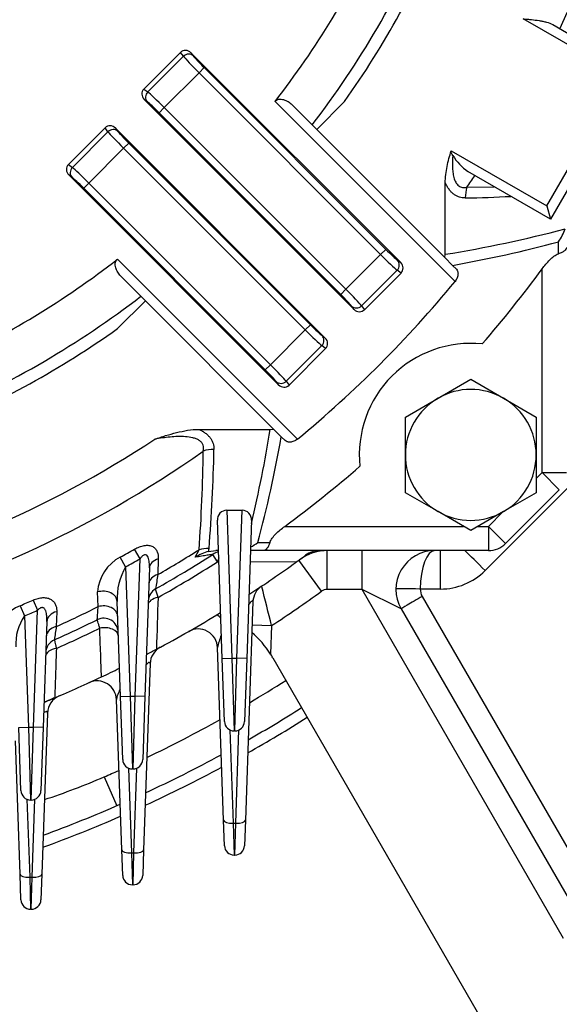
# Model space of a CAD drawing. Units: millimetres. Extents: x 0 to 4557, y -1871 to 2520.
# Drawn here: x 2737 to 2848, y 1069 to 1272 of the extents above; entities that cross this region are included whole.
import ezdxf

# ---------------------------------------------------------------- set-up
doc = ezdxf.new("R2010")
doc.units = ezdxf.units.MM
doc.header["$LTSCALE"] = 5
doc.header["$PDMODE"] = 1
doc.layers.get('0').update_dxf_attribs({"color": 3, "linetype": 'CONTINUOUS'})
doc.layers.get('DEFPOINTS').update_dxf_attribs({"linetype": 'CONTINUOUS'})
doc.layers.add('DV1_0', color=7, linetype='CONTINUOUS')
doc.layers.add('T', color=7, linetype='CONTINUOUS')
doc.styles.add('ROMANS', font='romans.shx', dxfattribs={"bigfont": 'whgtxt.shx'})
doc.styles.get("Standard").update_dxf_attribs({"font": 'romans', "height": 3, "bigfont": 'whgtxt'})
doc.dimstyles.get("Standard").update_dxf_attribs({"dimtxt": 0.18, "dimasz": 0.18, "dimexe": 0.18, "dimexo": 0.0625, "dimgap": 0.09, "dimtad": 0, "dimtih": 1, "dimtoh": 1, "dimdec": 4, "dimzin": 0, "dimdsep": 46, "dimtxsty": 'Standard', "dimcen": 0.09, "dimadec": 0, "dimazin": 0, "dimtfac": 1, "dimtdec": 4, "dimtofl": 0, "dimtmove": 0, "dimatfit": 3, "dimfxl": 0, "dimtolj": 1, "dimtzin": 0, "dimarcsym": 0})

# ---------------------------------------------------------------- blocks, each defined once
blk = doc.blocks.new('_OPEN')
at = {"color": 0, "linetype": 'ByBlock'}
for p, q in [((-1, 0.1667), (0, 0)), ((0, 0), (-1, -0.1667)), ((0, 0), (-1, 0))]:
    blk.add_line(p, q, dxfattribs=at)
blk = doc.blocks.new('*D21')
at = {"layer": 'DEFPOINTS', "color": 0}
for p in [(2776.34, 1661.35), (3195.66, 1661.35), (2958.65, 1052.35)]:
    blk.add_point(p, dxfattribs=at)
at = {"layer": 'T', "color": 2, "lineweight": -2}
for p, q in [((2788.34, 1661.35), (3207.66, 1661.35)), ((3195.66, 1082.35), (3195.66, 1631.35)), ((2970.65, 1052.35), (3207.66, 1052.35))]:
    blk.add_line(p, q, dxfattribs=at)
at = {"layer": 'T', "color": 2, "lineweight": -2, "xscale": 30, "yscale": 30, "zscale": 30}
for p, rotation in [((3195.66, 1661.35), 90), ((3195.66, 1052.35), 270)]:
    blk.add_blockref('_OPEN', p, dxfattribs=dict(at, rotation=rotation))
at = {"layer": 'T', "color": 7, "insert": (3166.86, 1356.85), "char_height": 33.6, "attachment_point": 5, "rotation": 90, "style": 'ROMANS'}
blk.add_mtext('\\A1;\\A1;609', dxfattribs=at)

msp = doc.modelspace()

# ---------------------------------------------------------------- linework, layer by layer
at = {"layer": 'DV1_0', "color": 3, "linetype": 'Continuous', "ltscale": 25.4}
for p, q in [((2861.1149, 1260.2725), (2840.7611, 1272.0237)), ((2846.8422, 1270.8222), (2862.1149, 1262.0045)), ((2762.4586, 1257.5487), (2770.0094, 1265.0996)), ((2763.2565, 1256.9517), (2770.6065, 1264.3017)), ((2770.6065, 1264.3017), (2770.0094, 1265.0996)), ((2815.4588, 1221.7364), (2772.1611, 1265.0342)), ((2772.1611, 1265.0342), (2772.6624, 1264.3642)), ((2774.9027, 1261.9532), (2773.8435, 1260.894)), ((2774.9027, 1261.9532), (2812.3779, 1224.478)), ((2773.8435, 1260.894), (2766.6641, 1253.7147)), ((2811.3187, 1223.4188), (2773.8435, 1260.894)), ((2845.6149, 1233.4257), (2861.1149, 1260.2725)), ((2862.8469, 1259.2725), (2846.3469, 1230.6936)), ((2762.4586, 1257.5487), (2763.2565, 1256.9517)), ((2805.8217, 1212.0993), (2762.524, 1255.3971)), ((2763.194, 1254.8958), (2762.524, 1255.3971)), ((2766.6641, 1253.7147), (2765.6049, 1252.6555)), ((2766.6641, 1253.7147), (2804.1393, 1216.2395)), ((2826.6657, 1217.863), (2789.5486, 1254.9801)), ((2793.1953, 1254.1619), (2797.1928, 1250.1644)), ((2803.8755, 1254.9536), (2798.1395, 1249.2176)), ((2803.0801, 1215.1803), (2765.6049, 1252.6555)), ((2746.9022, 1241.9924), (2754.4531, 1249.5432)), ((2755.0502, 1248.7453), (2754.4531, 1249.5432)), ((2756.6047, 1249.4778), (2799.9025, 1206.1801)), ((2756.6047, 1249.4778), (2757.1061, 1248.8078)), ((2798.2266, 1249.1306), (2797.1928, 1250.1644)), ((2798.1395, 1249.2176), (2824.5868, 1222.7704)), ((2747.7001, 1241.3953), (2755.0502, 1248.7453)), ((2758.2871, 1245.3377), (2751.1078, 1238.1583)), ((2759.3463, 1246.3969), (2758.2871, 1245.3377)), ((2795.7623, 1207.8625), (2758.2871, 1245.3377)), ((2759.3463, 1246.3969), (2796.8215, 1208.9217)), ((2825.8794, 1244.8199), (2845.6149, 1233.4257)), ((2746.9022, 1241.9924), (2747.7001, 1241.3953)), ((2746.9676, 1239.8407), (2790.2654, 1196.543)), ((2747.6376, 1239.3394), (2746.9676, 1239.8407)), ((2846.3469, 1230.6936), (2829.3422, 1240.5113)), ((2751.1078, 1238.1583), (2750.0486, 1237.0991)), ((2787.5238, 1199.6239), (2750.0486, 1237.0991)), ((2751.1078, 1238.1583), (2788.583, 1200.6831)), ((2824.6527, 1223.4548), (2824.6527, 1238.199)), ((2829.1225, 1237.2801), (2834.7245, 1237.4039)), ((2845.6149, 1233.4257), (2846.3469, 1230.6936)), ((2847.9938, 1223.5515), (2848.013, 1226.0346)), ((2804.1393, 1216.2395), (2811.3187, 1223.4188)), ((2811.3187, 1223.4188), (2812.3779, 1224.478)), ((2824.5868, 1222.7704), (2824.6527, 1223.4548)), ((2826.1762, 1221.1809), (2824.5868, 1222.7704)), ((2757.0217, 1222.4532), (2794.1388, 1185.3361)), ((2814.7888, 1222.2378), (2815.4588, 1221.7364)), ((2826.1762, 1221.1809), (2826.9404, 1220.4168)), ((2761.8375, 1214.809), (2757.8399, 1218.8066)), ((2814.7263, 1220.1818), (2807.3763, 1212.8318)), ((2815.5242, 1219.5848), (2807.9734, 1212.0339)), ((2815.5242, 1219.5848), (2814.7263, 1220.1818)), ((2844.6527, 1178.4403), (2844.6527, 1220.458)), ((2761.8375, 1214.809), (2762.8712, 1213.7752)), ((2803.0801, 1215.1803), (2804.1393, 1216.2395)), ((2762.7842, 1213.8623), (2757.0482, 1208.1263)), ((2789.2314, 1187.415), (2762.7842, 1213.8623)), ((2805.8217, 1212.0993), (2805.3204, 1212.7693)), ((2807.3763, 1212.8318), (2807.9734, 1212.0339)), ((2795.7623, 1207.8625), (2796.8215, 1208.9217)), ((2788.583, 1200.6831), (2795.7623, 1207.8625)), ((2799.2325, 1206.6814), (2799.9025, 1206.1801)), ((2799.17, 1204.6255), (2791.82, 1197.2755)), ((2799.9679, 1204.0284), (2799.17, 1204.6255)), ((2799.9679, 1204.0284), (2792.417, 1196.4776)), ((2787.5238, 1199.6239), (2788.583, 1200.6831)), ((2790.2654, 1196.543), (2789.7641, 1197.213)), ((2791.82, 1197.2755), (2792.417, 1196.4776)), ((2823.1647, 1193.7784), (2829.9147, 1197.6756)), ((2829.9147, 1197.6756), (2836.6647, 1193.7784)), ((2816.4147, 1189.8813), (2823.1647, 1193.7784)), ((2836.6647, 1193.7784), (2843.4147, 1189.8813)), ((2816.4147, 1182.0871), (2816.4147, 1189.8813)), ((2843.4147, 1189.8813), (2843.4147, 1182.0871)), ((2773.8028, 1187.3491), (2788.547, 1187.3491)), ((2788.547, 1187.3491), (2789.2314, 1187.415)), ((2789.2314, 1187.415), (2790.8209, 1185.8256)), ((2791.585, 1185.0614), (2790.8209, 1185.8256)), ((2816.4147, 1174.2929), (2816.4147, 1182.0871)), ((2843.4147, 1182.0871), (2843.4147, 1174.2929)), ((2853.8451, 1179.2173), (2832.8544, 1158.2265)), ((2843.4147, 1177.2023), (2844.6527, 1178.4403)), ((2844.6527, 1178.4403), (2848.1883, 1174.9048)), ((2844.6527, 1178.4403), (2849.6527, 1178.4403)), ((2823.1647, 1170.3958), (2816.4147, 1174.2929)), ((2843.4147, 1174.2929), (2836.6647, 1170.3958)), ((2848.1883, 1174.9048), (2837.097, 1163.8135)), ((2779.5643, 1170.6824), (2782.7411, 1170.6824)), ((2779.5643, 1170.6824), (2780.6301, 1140.1616)), ((2781.6753, 1140.1616), (2782.7411, 1170.6824)), ((2829.9147, 1166.4986), (2823.1647, 1170.3958)), ((2836.6647, 1170.3958), (2829.9147, 1166.4986)), ((2833.5615, 1167.3491), (2836.5309, 1170.3185)), ((2778.6314, 1140.0918), (2777.6359, 1168.5991)), ((2784.6696, 1168.5991), (2783.6741, 1140.0918)), ((2791.5439, 1167.3491), (2828.4417, 1167.3491)), ((2831.3877, 1167.3491), (2833.5615, 1167.3491)), ((2833.5615, 1167.3491), (2833.5615, 1162.3491)), ((2833.5615, 1167.3491), (2837.097, 1163.8135)), ((2785.9672, 1163.9888), (2788.4503, 1164.008)), ((2761.6649, 1160.649), (2760.532, 1162.6502)), ((2773.0586, 1160.981), (2773.8627, 1162.535)), ((2775.8227, 1162.1856), (2777.3295, 1162.3491)), ((2777.8541, 1162.3491), (2777.3295, 1162.3491)), ((2787.1101, 1162.3491), (2784.4513, 1162.3491)), ((2833.5615, 1162.3491), (2787.1101, 1162.3491)), ((2800.3054, 1154.3491), (2800.3054, 1162.3491)), ((2807.4758, 1154.3491), (2807.4758, 1162.3491)), ((2823.662, 1154.4189), (2823.662, 1162.3491)), ((2758.6982, 1158.9975), (2757.5941, 1161.0146)), ((2760.6753, 1132.311), (2761.6649, 1160.649)), ((2765.4381, 1160.6396), (2765.3388, 1157.3993)), ((2777.6402, 1160.0542), (2776.6757, 1161.5575)), ((2777.9343, 1160.0525), (2777.6402, 1160.0542)), ((2793.8812, 1159.9579), (2784.3698, 1160.0143)), ((2799.1095, 1153.9621), (2794.4647, 1160.379)), ((2758.6982, 1158.9975), (2759.6301, 1132.311)), ((2763.6001, 1158.7588), (2762.6741, 1132.2412)), ((2753.0246, 1150.786), (2752.9081, 1153.8105)), ((2807.4758, 1154.3491), (2800.3054, 1154.3491)), ((2849.045, 1082.3491), (2807.4758, 1154.3491)), ((2815.5587, 1150.3491), (2807.4758, 1154.3491)), ((2823.662, 1154.4189), (2819.487, 1154.4189)), ((2739.5898, 1152.1361), (2740.5179, 1150.0322)), ((2757.6314, 1132.2412), (2756.9461, 1151.8642)), ((2784.9782, 1151.8243), (2783.404, 1106.7451)), ((2819.8888, 1152.8927), (2857.7053, 1087.3927)), ((2736.9262, 1150.9807), (2737.8283, 1148.8655)), ((2739.6753, 1125.9043), (2740.5179, 1150.0322)), ((2744.479, 1149.7424), (2744.3834, 1146.6733)), ((2815.5587, 1150.3491), (2853.3752, 1084.8491)), ((2737.8283, 1148.8655), (2738.6301, 1125.9043)), ((2742.4397, 1147.757), (2741.6741, 1125.8345)), ((2784.8101, 1147.0114), (2788.8076, 1146.8718)), ((2788.8076, 1146.8718), (2788.6026, 1141.0008)), ((2778.9015, 1106.7451), (2777.6589, 1142.3287)), ((2778.6314, 1140.0918), (2780.6301, 1140.1616)), ((2779.0853, 1127.0918), (2778.6314, 1140.0918)), ((2780.6301, 1140.1616), (2781.6753, 1140.1616)), ((2780.6301, 1140.1616), (2781.0841, 1125.1616)), ((2781.2214, 1125.1616), (2781.6753, 1140.1616)), ((2783.6741, 1140.0918), (2781.6753, 1140.1616)), ((2783.6741, 1140.0918), (2783.2201, 1127.0918)), ((2789.0527, 1140.2588), (2838.6527, 1054.3491)), ((2763.7457, 1139.0396), (2762.404, 1100.6181)), ((2757.9015, 1100.6181), (2756.8193, 1131.608)), ((2757.6314, 1132.2412), (2759.6301, 1132.311)), ((2758.0853, 1119.2412), (2757.6314, 1132.2412)), ((2759.6301, 1132.311), (2760.6753, 1132.311)), ((2759.6301, 1132.311), (2760.0841, 1117.311)), ((2760.2214, 1117.311), (2760.6753, 1132.311)), ((2762.6741, 1132.2412), (2760.6753, 1132.311)), ((2762.6741, 1132.2412), (2762.2201, 1119.2412)), ((2742.5654, 1128.8371), (2741.404, 1095.5775)), ((2736.6314, 1125.8345), (2738.6301, 1125.9043)), ((2737.0853, 1112.8345), (2736.6314, 1125.8345)), ((2738.6301, 1125.9043), (2739.6753, 1125.9043)), ((2738.6301, 1125.9043), (2739.0841, 1110.9043)), ((2739.2214, 1110.9043), (2739.6753, 1125.9043)), ((2741.6741, 1125.8345), (2739.6753, 1125.9043)), ((2741.6741, 1125.8345), (2741.2201, 1112.8345)), ((2780.229, 1125.3536), (2780.9003, 1106.1308)), ((2781.2214, 1125.1616), (2781.0841, 1125.1616)), ((2781.4052, 1106.1308), (2782.0764, 1125.3536)), ((2736.9015, 1095.5775), (2735.94, 1123.1104)), ((2759.2902, 1117.4753), (2759.9003, 1100.0039)), ((2760.2214, 1117.311), (2760.0841, 1117.311)), ((2760.4052, 1100.0039), (2761.0153, 1117.4753)), ((2754.2886, 1115.6729), (2756.8768, 1109.7316)), ((2738.3386, 1111.0484), (2738.9003, 1094.9633)), ((2739.2214, 1110.9043), (2739.0841, 1110.9043)), ((2739.4052, 1094.9633), (2739.9669, 1111.0484)), ((2779.0853, 1101.4813), (2778.9015, 1106.7451)), ((2780.9003, 1106.1308), (2781.4052, 1106.1308)), ((2780.9003, 1106.1308), (2781.0841, 1099.5511)), ((2781.2214, 1099.5511), (2781.4052, 1106.1308)), ((2783.404, 1106.7451), (2783.2201, 1101.4813)), ((2758.0853, 1095.3543), (2757.9015, 1100.6181)), ((2759.9003, 1100.0039), (2760.4052, 1100.0039)), ((2759.9003, 1100.0039), (2760.0841, 1093.4241)), ((2760.2214, 1093.4241), (2760.4052, 1100.0039)), ((2762.404, 1100.6181), (2762.2201, 1095.3543)), ((2781.2214, 1099.5511), (2781.0841, 1099.5511)), ((2737.0853, 1090.3137), (2736.9015, 1095.5775)), ((2738.9003, 1094.9633), (2739.4052, 1094.9633)), ((2738.9003, 1094.9633), (2739.0841, 1088.3835)), ((2739.2214, 1088.3835), (2739.4052, 1094.9633)), ((2741.404, 1095.5775), (2741.2201, 1090.3137)), ((2760.2214, 1093.4241), (2760.0841, 1093.4241)), ((2739.2214, 1088.3835), (2739.0841, 1088.3835))]:
    msp.add_line(p, q, dxfattribs=at)
for centre, radius, start, end in [((2644.6527, 1367.3491), 225.7144, 334.446696, 35.187529), ((2644.6527, 1367.3491), 128.5, 0, 252.573534), ((2644.6527, 1367.3491), 128.5, 287.426466, 0), ((2644.6527, 1367.3491), 192.3557, 322.467716, 336.827003), ((2644.6527, 1367.3491), 194.8965, 324.781708, 337.367454), ((2644.6527, 1367.3491), 183.3619, 322.205876, 335.169548), ((2836.0287, 1249.9252), 11.5469, 211.792342, 234.614418), ((2644.6527, 1367.3491), 225.7144, 324.812471, 325.553304), ((2820.3912, 1608.5422), 373.5651, 271.288607, 272.731355), ((2783.6737, 1477.1841), 257.0172, 279.174433, 284.80995), ((2840.9381, 1231.3121), 8.8264, 323.279291, 342.822183), ((2780.4851, 1478.2939), 261.1412, 280.076735, 284.986275), ((2644.6527, 1367.3491), 183.3619, 294.830452, 307.794124), ((2643.3274, 1368.6744), 250, 319.092999, 323.639362), ((2643.3274, 1368.6744), 237.3963, 309.44021, 320.55979), ((2644.6527, 1367.3491), 192.3557, 293.172997, 307.532284), ((2644.6527, 1367.3491), 194.8965, 292.632546, 305.218292), ((2829.9147, 1182.0871), 23, 84.12044, 185.87956), ((2829.9147, 1182.0871), 13.5, 60, 120), ((2829.9147, 1182.0871), 13.5, 120, 180), ((2829.9147, 1182.0871), 13.5, 0, 60), ((2533.4062, 1228.6013), 258.4542, 346.432082, 350.815658), ((2644.6527, 1367.3491), 218.0492, 262.152045, 303.412559), ((2533.7091, 1231.5164), 261.1401, 345.013714, 349.923276), ((2644.6527, 1367.3491), 225.7144, 262.332959, 305.187529), ((2408.3108, 1188.1598), 366.4489, 355.990188, 359.174358), ((2404.9716, 1191.5542), 372.0523, 355.560685, 358.714853), ((2829.9147, 1182.0871), 13.5, 180, 240), ((2829.9147, 1182.0871), 13.5, 300, 0), ((2643.3274, 1368.6744), 250, 306.360638, 310.907001), ((2779.5909, 1168.7236), 1.959, 90.777267, 183.644067), ((2782.7118, 1168.7211), 1.9616, 356.43488, 89.143786), ((2829.9147, 1182.0871), 13.5, 240, 300), ((2780.489, 1171.3832), 9.2026, 295.681958, 306.532868), ((2833.5615, 1167.3491), 5, 270, 315), ((2644.6527, 1367.3491), 235.2226, 298.694988, 299.514045), ((2644.6527, 1367.3491), 242.1653, 299.891722, 302.246376), ((2778.2648, 1152.8077), 9.6906, 104.596321, 122.496394), ((2771.4771, 1163.1325), 4.4476, 347.706757, 349.854394), ((2771.7958, 1163.0795), 4.1246, 349.799718, 355.503431), ((2779.3756, 1157.3491), 5, 107.617322, 122.681692), ((2800.4258, 1152.3491), 10, 90, 125.924303), ((2798.7963, 1157.3491), 5, 90, 126.279308), ((2822.4869, 1154.3491), 8, 90, 210), ((2761.7895, 1153.1596), 8.9052, 118.106969, 175.808254), ((2644.6527, 1367.3491), 237.5222, 298.694988, 299.514045), ((2644.6527, 1367.3491), 244.5, 299.455546, 302.681692), ((2644.6527, 1367.3491), 246.2861, 299.354718, 302.681692), ((2644.6527, 1367.3491), 255.5, 303.087395, 305.736921), ((2644.6527, 1367.3491), 255.5, 305.736921, 306.279308), ((2644.6527, 1367.3491), 255.5, 305.736921, 305.924303), ((2769.9843, 1152.4435), 13.0511, 149.855709, 182.544017), ((2823.662, 1167.4189), 13, 270, 315), ((4224.6984, 931.1207), 1476.798, 171.1862793, 171.3019071), ((2766.3604, 1151.8416), 3, 119.455546, 178), ((1814.6869, 884.3891), 987.8318, 15.7595917, 15.866171), ((2788.9757, 1151.6847), 4, 123.790508, 178), ((1822.672, 910.2345), 994.6935, 13.7626122, 14.2391071), ((2644.6527, 1367.3491), 263.4215, 303.177909, 305.898299), ((2822.4869, 1154.3927), 3, 179.5, 210), ((2644.6527, 1367.3491), 235.2226, 293.096546, 293.803746), ((2739.754, 1143.9653), 7.5639, 111.953014, 175.773128), ((2644.6527, 1367.3491), 237.5222, 293.096546, 293.803746), ((2644.6527, 1367.3491), 242.1653, 294.319783, 296.584179), ((2644.6527, 1367.3491), 255.5, 298.11326, 301.539074), ((2745.9832, 1143.1545), 9.9558, 144.996063, 183.843152), ((2644.6527, 1367.3491), 244.5, 293.97274, 296.263137), ((2754.1701, 1145.3982), 3, 2, 116.263137), ((4050.0222, 959.05), 1319.0508, 171.8224479, 171.9423778), ((2644.6527, 1367.3491), 246.2861, 293.892431, 296.188826), ((2773.6613, 1142.1891), 4, 2, 119.811162), ((2771.7322, 1130.2588), 20, 32.486289, 49.371981), ((2745.2125, 1141.1987), 3, 113.97274, 178), ((2791.193, 1139.7415), 13.7792, 158.144849, 169.177906), ((2644.6527, 1367.3491), 255.5, 297.587745, 298.11326), ((2644.6527, 1367.3491), 255.5, 297.587745, 298.11326), ((2767.7432, 1138.9), 4, 118.316201, 178), ((2771.7322, 1130.2588), 20, 30, 32.486289), ((2644.6527, 1367.3491), 255.5, 295.270929, 296.192457), ((2644.6527, 1367.3491), 255.5, 295.270929, 296.192457), ((2644.6527, 1367.3491), 255.5, 292.901092, 295.270929), ((2752.8218, 1131.4684), 4, 2, 114.635012), ((2644.6527, 1367.3491), 274.5194, 300.564975, 302.402767), ((2644.6527, 1367.3491), 255.5, 292.361303, 292.901092), ((2746.563, 1128.6975), 4, 113.123707, 178), ((2644.6527, 1367.3491), 281, 299.724954, 302.347322), ((2644.6527, 1367.3491), 274.5194, 295.553967, 299.10378), ((2781.0841, 1127.1616), 2, 182, 270), ((2781.2214, 1127.1616), 2, 270, 358), ((2644.6527, 1367.3491), 283.3, 299.437828, 302.328255), ((2760.0841, 1119.311), 2, 182, 270), ((2760.2214, 1119.311), 2, 270, 358), ((2644.6527, 1367.3491), 281, 294.86665, 298.429498), ((2644.6527, 1367.3491), 274.5194, 293.539035, 294.233001), ((2644.6527, 1367.3491), 283.3, 294.631244, 298.198522), ((2690.5116, 1265.0545), 162.4265, 288.465886, 293.119572), ((2739.0841, 1112.9043), 2, 182, 270), ((2739.2214, 1112.9043), 2, 270, 358), ((2644.6527, 1367.3491), 281, 290.200818, 293.693894), ((2644.6527, 1367.3491), 283.3, 290.011109, 293.50896), ((2781.0841, 1101.5511), 2, 182, 270), ((2781.2214, 1101.5511), 2, 270, 358), ((2760.0841, 1095.4241), 2, 182, 270), ((2760.2214, 1095.4241), 2, 270, 358), ((2739.0841, 1090.3835), 2, 182, 270), ((2739.2214, 1090.3835), 2, 270, 358)]:
    msp.add_arc(centre, radius, start, end, dxfattribs=at)
for centre, major_axis, ratio, start_param, end_param in [((2771.1192, 1263.9518), (0.9575, -1.2796), 0.93855518, 1.72302522, 3.27592064), ((2771.6032, 1263.305), (-1.201, -0.8987), 0.93855518, 3.29382155, 4.84671697), ((2773.9732, 1261.0237), (3.5355, -3.5355), 0.03668545, 3.4906585, 4.71238898), ((2775.0324, 1262.0829), (-2.4749, 2.4749), 0.05240778, 0.34906585, 1.57079633), ((2763.6063, 1256.439), (1.2796, -0.9575), 0.93855518, 3.00726467, 4.56016009), ((2764.2532, 1255.955), (-0.8987, -1.201), 0.93855518, 4.57806099, 6.13095641), ((2766.5344, 1253.585), (-3.5355, 3.5355), 0.03668545, 4.71238898, 5.93411946), ((2765.4752, 1252.5258), (-2.4749, 2.4749), 0.05240778, 4.71238898, 5.93411946), ((2755.5628, 1248.3955), (0.9575, -1.2796), 0.93855518, 1.72302522, 3.27592064), ((2756.0468, 1247.7486), (-1.201, -0.8987), 0.93855518, 3.29382155, 4.84671697), ((2758.4168, 1245.4674), (-3.5355, 3.5355), 0.03668545, 0.34906585, 1.57079633), ((2759.476, 1246.5266), (2.4749, -2.4749), 0.05240778, 3.4906585, 4.71238898), ((2748.05, 1240.8826), (1.2796, -0.9575), 0.93855518, 3.00726467, 4.56016009), ((2748.6968, 1240.3986), (-0.8987, -1.201), 0.93855518, 4.57806099, 6.13095641), ((2750.9781, 1238.0286), (-3.5355, 3.5355), 0.03668545, 4.71238898, 5.93411946), ((2749.9189, 1236.9694), (-2.4749, 2.4749), 0.05240778, 4.71238898, 5.93411946), ((2832.2548, 1235.0716), (-0.1125, 4.9987), 0.69244058, 1.09763928, 1.55521452), ((2811.4484, 1223.5485), (3.5355, -3.5355), 0.03668545, 4.71238898, 5.93411946), ((2812.5076, 1224.6077), (2.4749, -2.4749), 0.05240778, 4.71238898, 5.93411946), ((2813.7296, 1221.1785), (0.8987, 1.201), 0.93855518, 4.57806099, 6.13095641), ((2814.3765, 1220.6945), (-1.2796, 0.9575), 0.93855518, 3.00726467, 4.56016009), ((2802.9504, 1215.0506), (2.4749, -2.4749), 0.05240778, 0.34906585, 1.57079633), ((2804.0096, 1216.1098), (3.5355, -3.5355), 0.03668545, 0.34906585, 1.57079633), ((2806.3796, 1213.8285), (1.201, 0.8987), 0.93855518, 3.29382155, 4.84671697), ((2806.8636, 1213.1817), (-0.9575, 1.2796), 0.93855518, 1.72302522, 3.27592064), ((2796.9512, 1209.0514), (2.4749, -2.4749), 0.05240778, 4.71238898, 5.93411946), ((2795.892, 1207.9922), (-3.5355, 3.5355), 0.03668545, 1.57079633, 2.7925268), ((2798.1733, 1205.6222), (0.8987, 1.201), 0.93855518, 4.57806099, 6.13095641), ((2798.8202, 1205.1382), (-1.2796, 0.9575), 0.93855518, 3.00726467, 4.56016009), ((2788.4533, 1200.5534), (-3.5355, 3.5355), 0.03668545, 3.4906585, 4.71238898), ((2787.3941, 1199.4942), (2.4749, -2.4749), 0.05240778, 0.34906585, 1.57079633), ((2790.8233, 1198.2722), (1.201, 0.8987), 0.93855518, 3.29382155, 4.84671697), ((2791.3073, 1197.6253), (-0.9575, 1.2796), 0.93855518, 1.72302522, 3.27592064), ((2776.9303, 1179.747), (-4.9987, 0.1125), 0.69244058, 4.72797079, 5.18554603), ((2775.9076, 1159.2935), (-4.985, 0.3874), 0.69144639, 4.76606519, 5.18811601), ((2822.4869, 1154.3491), (0, -8), 0.375, 3.14159265, 4.70366233), ((2832.8544, 1158.1567), (5.6569, -5.6569), 0.00617071, 1.57696696, 2.39933655), ((2766.5983, 1158.6541), (-2.9982, 0.1047), 0.71023335, 5.13438585, 6.28318531), ((2779.3756, 1157.3491), (0, 5), 0.41270378, 0.7925034, 0.99914253), ((2766.4849, 1155.4057), (-2.9982, 0.1047), 0.71179989, 5.12933436, 6.28318531), ((2753.9479, 1151.7595), (2.9982, 0.1047), 0.73463027, 0, 1.8991995), ((2819.487, 1154.3753), (4.9998, -0.0436), 0.0087262, 1.57087248, 3.14159265), ((2766.3312, 1151.005), (-2.9982, 0.1047), 0.58246136, 5.05342627, 6.28318531), ((2819.8888, 1152.8491), (4.3301, 2.5), 0.00755747, 1.56643305, 3.14159265), ((2745.4378, 1147.6523), (2.9982, -0.1047), 0.72959377, 1.92168889, 3.14159265), ((2754.0537, 1148.7296), (2.9982, 0.1047), 0.73544256, 0, 1.89536388), ((2779.4735, 1145.6204), (-2.0782, 3.4178), 0.1858045, 5.55768541, 6.28318531), ((2745.3305, 1144.5777), (2.9982, -0.1047), 0.73055227, 1.91756891, 3.14159265), ((2754.1974, 1144.6152), (2.9982, 0.1047), 0.60781123, 0, 1.83731964), ((2745.1847, 1140.4048), (2.9982, -0.1047), 0.60248319, 1.85531384, 3.14159265), ((2780.9003, 1106.8149), (1.9988, 0.0698), 0.34183615, 3.14159265, 4.70045237), ((2781.4052, 1106.8149), (1.9988, -0.0698), 0.34183615, 4.72432559, 6.28318531), ((2759.9003, 1100.6879), (-1.9988, -0.0698), 0.34183615, 0, 1.55885971), ((2760.4052, 1100.6879), (1.9988, -0.0698), 0.34183615, 4.72432559, 6.28318531), ((2738.9003, 1095.6473), (1.9988, 0.0698), 0.34183615, 3.14159265, 4.70045237), ((2739.4052, 1095.6473), (1.9988, -0.0698), 0.34183615, 4.72432559, 6.28318531)]:
    msp.add_ellipse(centre, major_axis=major_axis, ratio=ratio, start_param=start_param, end_param=end_param, dxfattribs=at)
for points, knots in [([(2840.7611, 1272.0237), (2841.0371, 1271.9983), (2841.3161, 1271.9726), (2841.8685, 1271.9198), (2842.1439, 1271.8925), (2842.9669, 1271.8046), (2843.5039, 1271.7391), (2844.2843, 1271.6155), (2844.5405, 1271.57), (2845.0439, 1271.4665), (2845.2924, 1271.4082), (2846.0107, 1271.209), (2846.4526, 1271.0472), (2846.8422, 1270.8222)], [0, 0, 0, 0, 0.125, 0.125, 0.25, 0.25, 0.5, 0.5, 0.625, 0.625, 0.75, 0.75, 1, 1, 1, 1]), ([(2789.5486, 1254.9801), (2789.6092, 1255.0582), (2789.6778, 1255.127), (2789.8308, 1255.2463), (2789.914, 1255.2956), (2790.0858, 1255.3731), (2790.1754, 1255.4018), (2790.353, 1255.4414), (2790.4421, 1255.4528), (2790.7097, 1255.467), (2790.8835, 1255.4503), (2791.2201, 1255.3852), (2791.385, 1255.3359), (2791.8586, 1255.156), (2792.15, 1254.9945), (2792.7003, 1254.6164), (2792.9576, 1254.3995), (2793.1953, 1254.1619)], [0, 0, 0, 0, 0.0625, 0.0625, 0.125, 0.125, 0.1875, 0.1875, 0.25, 0.25, 0.375, 0.375, 0.5, 0.5, 0.75, 0.75, 1, 1, 1, 1]), ([(2824.6527, 1238.199), (2824.6527, 1239.3336), (2824.8089, 1240.4454), (2825.2594, 1242.6488), (2825.5556, 1243.7402), (2825.8794, 1244.8199)], [0, 0, 0, 0, 0.5, 0.5, 1, 1, 1, 1]), ([(2826.2143, 1243.8418), (2826.1101, 1243.9849), (2826.0169, 1244.137), (2825.9153, 1244.3813), (2825.8878, 1244.465), (2825.857, 1244.6411), (2825.8534, 1244.7331), (2825.8794, 1244.8199)], [0, 0, 0, 0, 0.5, 0.5, 0.75, 0.75, 1, 1, 1, 1]), ([(2826.2143, 1243.8418), (2826.151, 1243.0737), (2826.1171, 1242.3), (2826.1482, 1241.1574), (2826.1724, 1240.779), (2826.2616, 1240.0296), (2826.3261, 1239.6634), (2826.5138, 1238.9624), (2826.6394, 1238.6229), (2826.8868, 1238.1776), (2826.9796, 1238.0385), (2827.1878, 1237.7869), (2827.3003, 1237.6776), (2827.5428, 1237.4927), (2827.6737, 1237.4167), (2827.9487, 1237.3011), (2828.0901, 1237.2623), (2828.3796, 1237.2172), (2828.5284, 1237.211), (2828.8252, 1237.2264), (2828.9737, 1237.2477), (2829.1225, 1237.2801)], [0, 0, 0, 0, 0.25, 0.25, 0.375, 0.375, 0.5, 0.5, 0.625, 0.625, 0.6875, 0.6875, 0.75, 0.75, 0.8125, 0.8125, 0.875, 0.875, 0.9375, 0.9375, 1, 1, 1, 1]), ([(2828.7921, 1235.0716), (2828.3771, 1235.0622), (2827.9683, 1235.1143), (2827.3664, 1235.3037), (2827.166, 1235.3864), (2826.78, 1235.5881), (2826.5939, 1235.7067), (2826.2355, 1235.9792), (2826.0631, 1236.133), (2825.7319, 1236.4759), (2825.5739, 1236.6645), (2825.2797, 1237.0639), (2825.1423, 1237.2759), (2824.9491, 1237.6103), (2824.8869, 1237.7245), (2824.7666, 1237.9583), (2824.7078, 1238.0792), (2824.6527, 1238.199)], [0, 0, 0, 0, 0.25, 0.25, 0.375, 0.375, 0.5, 0.5, 0.625, 0.625, 0.75, 0.75, 0.875, 0.875, 0.9375, 0.9375, 1, 1, 1, 1]), ([(2849.6527, 1224.8917), (2849.6527, 1224.8608), (2849.6505, 1224.8289), (2849.6414, 1224.7661), (2849.6346, 1224.7348), (2849.6073, 1224.6409), (2849.5802, 1224.5792), (2849.4728, 1224.3963), (2849.3668, 1224.2774), (2849.0825, 1224.0461), (2848.9071, 1223.9364), (2848.4974, 1223.7328), (2848.2623, 1223.6382), (2847.9938, 1223.5515)], [0, 0, 0, 0, 0.0625, 0.0625, 0.125, 0.125, 0.25, 0.25, 0.5, 0.5, 0.75, 0.75, 1, 1, 1, 1]), ([(2844.6527, 1220.458), (2844.8946, 1220.7865), (2845.1439, 1221.1063), (2845.6616, 1221.7234), (2845.9299, 1222.0208), (2846.4951, 1222.5822), (2846.787, 1222.8414), (2847.241, 1223.1715), (2847.3922, 1223.2694), (2847.6937, 1223.4352), (2847.8451, 1223.5035), (2847.9938, 1223.5515)], [0, 0, 0, 0, 0.25, 0.25, 0.5, 0.5, 0.75, 0.75, 0.875, 0.875, 1, 1, 1, 1]), ([(2757.8399, 1218.8066), (2757.6021, 1219.0444), (2757.3874, 1219.2991), (2757.1048, 1219.7097), (2757.0172, 1219.8514), (2756.858, 1220.1465), (2756.7861, 1220.3004), (2756.6657, 1220.6175), (2756.6164, 1220.7821), (2756.5512, 1221.1202), (2756.5347, 1221.293), (2756.5492, 1221.5612), (2756.5607, 1221.6505), (2756.6006, 1221.8283), (2756.6295, 1221.918), (2756.7066, 1222.0884), (2756.7546, 1222.1697), (2756.8738, 1222.3229), (2756.9436, 1222.3927), (2757.0217, 1222.4532)], [0, 0, 0, 0, 0.25, 0.25, 0.375, 0.375, 0.5, 0.5, 0.625, 0.625, 0.75, 0.75, 0.8125, 0.8125, 0.875, 0.875, 0.9375, 0.9375, 1, 1, 1, 1]), ([(2826.9404, 1220.4168), (2827.0625, 1220.2947), (2827.1529, 1220.1426), (2827.2412, 1219.8699), (2827.2623, 1219.7714), (2827.2858, 1219.5656), (2827.2885, 1219.4575), (2827.2741, 1219.2298), (2827.2565, 1219.1088), (2827.1999, 1218.8633), (2827.1609, 1218.7381), (2827.0584, 1218.4823), (2826.9954, 1218.3538), (2826.8477, 1218.1035), (2826.7615, 1217.9795), (2826.6657, 1217.863)], [0, 0, 0, 0, 0.25, 0.25, 0.375, 0.375, 0.5, 0.5, 0.625, 0.625, 0.75, 0.75, 0.875, 0.875, 1, 1, 1, 1]), ([(2764.7245, 1185.3375), (2765.0919, 1185.4606), (2765.4638, 1185.5833), (2766.2057, 1185.8222), (2766.5774, 1185.939), (2767.6959, 1186.2793), (2768.445, 1186.4925), (2769.9516, 1186.8691), (2770.7093, 1187.0329), (2772.241, 1187.2727), (2773.0149, 1187.3491), (2773.8028, 1187.3491)], [0, 0, 0, 0, 0.125, 0.125, 0.25, 0.25, 0.5, 0.5, 0.75, 0.75, 1, 1, 1, 1]), ([(2773.8028, 1187.3491), (2773.9227, 1187.2939), (2774.0428, 1187.2356), (2774.2755, 1187.1159), (2774.3893, 1187.054), (2774.7227, 1186.8615), (2774.9344, 1186.7245), (2775.334, 1186.4306), (2775.5231, 1186.2723), (2775.8657, 1185.942), (2776.0196, 1185.7699), (2776.2925, 1185.4117), (2776.4115, 1185.2256), (2776.6139, 1184.8391), (2776.6968, 1184.639), (2776.8869, 1184.0369), (2776.9396, 1183.625), (2776.9303, 1183.2097)], [0, 0, 0, 0, 0.0625, 0.0625, 0.125, 0.125, 0.25, 0.25, 0.375, 0.375, 0.5, 0.5, 0.625, 0.625, 0.75, 0.75, 1, 1, 1, 1]), ([(2774.7217, 1182.8794), (2774.7663, 1183.0841), (2774.7899, 1183.2881), (2774.7818, 1183.6936), (2774.7489, 1183.8966), (2774.6495, 1184.1823), (2774.6081, 1184.275), (2774.5077, 1184.4551), (2774.448, 1184.5431), (2774.245, 1184.7928), (2774.0797, 1184.9391), (2773.697, 1185.1963), (2773.4835, 1185.3043), (2773.0337, 1185.4845), (2772.7941, 1185.5581), (2772.0559, 1185.7373), (2771.5457, 1185.8024), (2770.5055, 1185.8729), (2769.9749, 1185.8769), (2768.9223, 1185.8459), (2768.3967, 1185.8107), (2766.821, 1185.6654), (2765.7723, 1185.5161), (2764.7245, 1185.3375)], [0, 0, 0, 0, 0.0625, 0.0625, 0.125, 0.125, 0.15625, 0.15625, 0.1875, 0.1875, 0.25, 0.25, 0.3125, 0.3125, 0.375, 0.375, 0.5, 0.5, 0.625, 0.625, 0.75, 0.75, 1, 1, 1, 1]), ([(2794.1388, 1185.3361), (2794.0226, 1185.2405), (2793.9018, 1185.1564), (2793.652, 1185.0085), (2793.5226, 1184.9449), (2793.269, 1184.8428), (2793.1421, 1184.803), (2792.8959, 1184.7458), (2792.7773, 1184.7283), (2792.5478, 1184.7133), (2792.4375, 1184.716), (2792.231, 1184.7394), (2792.1338, 1184.7601), (2791.8599, 1184.8485), (2791.707, 1184.9395), (2791.585, 1185.0614)], [0, 0, 0, 0, 0.125, 0.125, 0.25, 0.25, 0.375, 0.375, 0.5, 0.5, 0.625, 0.625, 0.75, 0.75, 1, 1, 1, 1]), ([(2788.4503, 1164.008), (2788.5461, 1164.3045), (2788.7243, 1164.6154), (2789.1598, 1165.2136), (2789.4214, 1165.5084), (2789.9784, 1166.0694), (2790.2751, 1166.3373), (2790.8931, 1166.8561), (2791.2154, 1167.1072), (2791.5439, 1167.3491)], [0, 0, 0, 0, 0.25, 0.25, 0.5, 0.5, 0.75, 0.75, 1, 1, 1, 1]), ([(2788.4503, 1164.008), (2788.3638, 1163.7401), (2788.2691, 1163.5046), (2788.0648, 1163.0935), (2787.9537, 1162.9166), (2787.7242, 1162.635), (2787.6057, 1162.5291), (2787.4224, 1162.4215), (2787.3601, 1162.3943), (2787.2355, 1162.3581), (2787.1721, 1162.3491), (2787.1101, 1162.3491)], [0, 0, 0, 0, 0.25, 0.25, 0.5, 0.5, 0.75, 0.75, 0.875, 0.875, 1, 1, 1, 1]), ([(2760.532, 1162.6502), (2760.855, 1162.833), (2761.185, 1162.9919), (2761.6939, 1163.185), (2761.8665, 1163.2417), (2762.2058, 1163.3344), (2762.3736, 1163.3708), (2762.7056, 1163.4224), (2762.8707, 1163.4376), (2763.1922, 1163.4442), (2763.3456, 1163.4356), (2763.7849, 1163.3761), (2764.0523, 1163.2887), (2764.5047, 1163.0425), (2764.6954, 1162.8817), (2765.0013, 1162.5179), (2765.1195, 1162.314), (2765.3905, 1161.649), (2765.454, 1161.1591), (2765.4381, 1160.6396)], [0, 0, 0, 0, 0.125, 0.125, 0.1875, 0.1875, 0.25, 0.25, 0.3125, 0.3125, 0.375, 0.375, 0.5, 0.5, 0.625, 0.625, 0.75, 0.75, 1, 1, 1, 1]), ([(2763.6001, 1158.7588), (2763.6136, 1159.146), (2763.6097, 1159.5281), (2763.5428, 1160.2746), (2763.4837, 1160.6473), (2763.2803, 1161.136), (2763.1902, 1161.2919), (2762.928, 1161.5006), (2762.7429, 1161.536), (2762.3784, 1161.4125), (2762.2104, 1161.2792), (2761.9171, 1160.9867), (2761.786, 1160.8212), (2761.6649, 1160.649)], [0, 0, 0, 0, 0.25, 0.25, 0.5, 0.5, 0.625, 0.625, 0.75, 0.75, 0.875, 0.875, 1, 1, 1, 1]), ([(2776.6757, 1161.5575), (2776.6757, 1161.5575), (2776.647, 1161.5529), (2776.5378, 1161.5354), (2776.4568, 1161.5224), (2776.2492, 1161.4892), (2776.1247, 1161.4693), (2775.8422, 1161.4241), (2775.6831, 1161.3987), (2775.1711, 1161.3169), (2774.7866, 1161.2556), (2773.9609, 1161.1242), (2773.5178, 1161.0538), (2773.0586, 1160.981)], [0, 0, 0, 0, 0.125, 0.125, 0.25, 0.25, 0.375, 0.375, 0.5, 0.5, 0.75, 0.75, 1, 1, 1, 1]), ([(2800.3054, 1154.3491), (2800.0906, 1154.3491), (2799.8815, 1154.316), (2799.4744, 1154.1846), (2799.2834, 1154.088), (2799.1095, 1153.9621)], [0, 0, 0, 0, 0.5, 0.5, 1, 1, 1, 1]), ([(2739.5898, 1152.1361), (2739.9262, 1152.2845), (2740.2677, 1152.4059), (2740.7889, 1152.5389), (2740.9644, 1152.5748), (2741.3067, 1152.6264), (2741.4751, 1152.6424), (2741.806, 1152.6543), (2741.9699, 1152.65), (2742.2836, 1152.6204), (2742.4329, 1152.5954), (2742.8595, 1152.4918), (2743.1167, 1152.3827), (2743.5537, 1152.1085), (2743.7389, 1151.9407), (2744.0389, 1151.5719), (2744.156, 1151.3698), (2744.3362, 1150.9368), (2744.3982, 1150.7072), (2744.4732, 1150.2358), (2744.4868, 1149.9925), (2744.479, 1149.7424)], [0, 0, 0, 0, 0.125, 0.125, 0.1875, 0.1875, 0.25, 0.25, 0.3125, 0.3125, 0.375, 0.375, 0.5, 0.5, 0.625, 0.625, 0.75, 0.75, 0.875, 0.875, 1, 1, 1, 1]), ([(2784.9782, 1151.8243), (2784.9797, 1151.8699), (2784.9779, 1151.9109), (2784.9643, 1151.9794), (2784.9524, 1152.0068), (2784.9149, 1152.039), (2784.8884, 1152.0438), (2784.8187, 1152.021), (2784.7747, 1151.9928), (2784.6766, 1151.9077), (2784.6218, 1151.8506), (2784.5113, 1151.7228), (2784.454, 1151.6507), (2784.2856, 1151.4272), (2784.1744, 1151.265), (2784.0626, 1151.0945), (2784.058, 1151.0875), (2784.0534, 1151.0804)], [0, 0, 0, 0, 0.0625, 0.0625, 0.125, 0.125, 0.1875, 0.1875, 0.25, 0.25, 0.3125, 0.3125, 0.375, 0.375, 0.5, 0.5, 0.505378617, 0.505378617, 0.505378617, 0.505378617]), ([(2742.4397, 1147.757), (2742.4527, 1148.1301), (2742.4473, 1148.4982), (2742.3967, 1149.0388), (2742.3726, 1149.217), (2742.3034, 1149.5676), (2742.2581, 1149.7406), (2742.1659, 1149.9844), (2742.131, 1150.0633), (2742.0494, 1150.2142), (2742.0023, 1150.2866), (2741.893, 1150.4158), (2741.8296, 1150.4738), (2741.6857, 1150.561), (2741.6025, 1150.591), (2741.4252, 1150.6089), (2741.3302, 1150.5967), (2741.1462, 1150.5379), (2741.0565, 1150.4921), (2740.8883, 1150.3832), (2740.8079, 1150.3191), (2740.6571, 1150.1822), (2740.586, 1150.1089), (2740.5179, 1150.0322)], [0, 0, 0, 0, 0.25, 0.25, 0.375, 0.375, 0.5, 0.5, 0.5625, 0.5625, 0.625, 0.625, 0.6875, 0.6875, 0.75, 0.75, 0.8125, 0.8125, 0.875, 0.875, 0.9375, 0.9375, 1, 1, 1, 1]), ([(2752.8426, 1148.0885), (2752.8426, 1148.0885), (2752.8467, 1148.1503), (2752.8587, 1148.3307), (2752.8637, 1148.4055), (2752.8757, 1148.5848), (2752.8827, 1148.6894), (2752.9061, 1149.0399), (2752.9253, 1149.3243), (2752.959, 1149.8226), (2752.9711, 1150.0014), (2752.9968, 1150.3788), (2753.0104, 1150.5775), (2753.0246, 1150.786)], [0, 0, 0, 0, 0.25, 0.25, 0.375, 0.375, 0.5, 0.5, 0.75, 0.75, 0.875, 0.875, 1, 1, 1, 1]), ([(2753.3464, 1146.3456), (2753.2679, 1146.618), (2753.1975, 1146.8616), (2753.0731, 1147.2925), (2753.019, 1147.4795), (2752.9324, 1147.7784), (2752.8991, 1147.8935), (2752.8539, 1148.0494), (2752.8426, 1148.0885), (2752.8426, 1148.0885)], [0, 0, 0, 0, 0.25, 0.25, 0.5, 0.5, 0.75, 0.75, 1, 1, 1, 1]), ([(2753.7254, 1136.3006), (2753.6659, 1137.8828), (2753.6062, 1139.4659), (2753.5464, 1141.05), (2753.4799, 1142.814), (2753.4132, 1144.5792), (2753.3464, 1146.3456)], [0, 0, 0, 0, 0.47312917, 0.47312917, 0.47312917, 1, 1, 1, 1]), ([(2743.9936, 1143.9399), (2743.9936, 1143.9399), (2744.0028, 1143.9001), (2744.0392, 1143.7435), (2744.0667, 1143.625), (2744.1372, 1143.3209), (2744.1805, 1143.1337), (2744.2825, 1142.693), (2744.3399, 1142.4445), (2744.4037, 1142.1679)], [0, 0, 0, 0, 0.25, 0.25, 0.5, 0.5, 0.75, 0.75, 1, 1, 1, 1]), ([(2744.4037, 1142.1679), (2744.3529, 1140.5733), (2744.3021, 1138.9799), (2744.2512, 1137.3875), (2744.1936, 1135.5863), (2744.136, 1133.7866), (2744.0784, 1131.9881)], [0, 0, 0, 0, 0.46922457, 0.46922457, 0.46922457, 1, 1, 1, 1]), ([(2763.7457, 1139.0396), (2763.7485, 1139.1214), (2763.7407, 1139.1918), (2763.7009, 1139.2646), (2763.683, 1139.2828), (2763.635, 1139.3031), (2763.6044, 1139.305), (2763.531, 1139.2875), (2763.4869, 1139.2677), (2763.3904, 1139.2082), (2763.3367, 1139.1679), (2763.171, 1139.0269), (2763.0531, 1138.906), (2762.9256, 1138.7638), (2762.9122, 1138.7487), (2762.8988, 1138.7335)], [0, 0, 0, 0, 0.125, 0.125, 0.1875, 0.1875, 0.25, 0.25, 0.3125, 0.3125, 0.375, 0.375, 0.5, 0.5, 0.514739336, 0.514739336, 0.514739336, 0.514739336]), ([(2757.5497, 1133.7521), (2757.4889, 1133.6334), (2757.4311, 1133.5163), (2757.2141, 1133.0589), (2757.0778, 1132.7315), (2756.9267, 1132.2696), (2756.8863, 1132.1232), (2756.8308, 1131.8492), (2756.8154, 1131.7214), (2756.8193, 1131.608)], [0.41606686, 0.41606686, 0.41606686, 0.41606686, 0.5, 0.5, 0.75, 0.75, 0.875, 0.875, 1, 1, 1, 1]), ([(2744.0784, 1131.9881), (2743.916, 1131.9195), (2743.7562, 1131.8522), (2743.4423, 1131.7203), (2743.287, 1131.6553), (2742.9988, 1131.5349), (2742.8632, 1131.4784), (2742.614, 1131.3748), (2742.5038, 1131.3291), (2742.3086, 1131.2483), (2742.2243, 1131.2134), (2742.0845, 1131.1557), (2742.0277, 1131.1323), (2741.8951, 1131.0777), (2741.8566, 1131.0619), (2741.8566, 1131.0619)], [0, 0, 0, 0, 0.125, 0.125, 0.25, 0.25, 0.375, 0.375, 0.5, 0.5, 0.625, 0.625, 0.75, 0.75, 1, 1, 1, 1]), ([(2742.5654, 1128.8371), (2742.568, 1128.9125), (2742.5615, 1128.9794), (2742.5212, 1129.0885), (2742.4871, 1129.1304), (2742.3784, 1129.1679), (2742.3024, 1129.1623), (2742.1108, 1129.0885), (2741.9974, 1129.0212), (2741.8468, 1128.9118), (2741.8134, 1128.8864), (2741.7798, 1128.8599)], [0, 0, 0, 0, 0.125, 0.125, 0.25, 0.25, 0.375, 0.375, 0.5, 0.5, 0.535194451, 0.535194451, 0.535194451, 0.535194451])]:
    msp.add_open_spline(points, degree=3, knots=knots, dxfattribs=at)
msp.add_open_spline([(2765.3859, 1152.6858), (2765.2735, 1149.1138), (2765.161, 1145.55), (2765.0484, 1141.9935)], degree=3, dxfattribs=at)

# ---------------------------------------------------------------- dimensions: what is measured, and where the dimension line sits
at = {"layer": 'T', "color": 7}
dim = msp.add_linear_dim(base=(3195.6575, 1661.3491), p1=(2958.6527, 1052.3491), p2=(2776.339, 1661.3491), angle=90, text='\\A1;<>', dimstyle='Standard', override={"dimscale": 12, "dimtxt": 2.8, "dimasz": 2.5, "dimexe": 1, "dimexo": 1, "dimgap": 1, "dimtad": 1, "dimtih": 0, "dimtoh": 0, "dimdec": 3, "dimrnd": 0.005, "dimzin": 8, "dimtxsty": 'ROMANS', "dimblk": 'OPEN', "dimcen": 0, "dimclrd": 2, "dimclre": 2, "dimclrt": 7, "dimazin": 2, "dimtfac": 0.55, "dimtdec": 3, "dimtix": 1, "dimtofl": 1, "dimatfit": 0, "dimldrblk": 'OPEN'}, dxfattribs=at)
dim.commit()
dim.dimension.update_dxf_attribs({"geometry": '*D21', "text_midpoint": (3195.6575, 1356.8491), "dimtype": 160})

doc.saveas('drawing.dxf')
